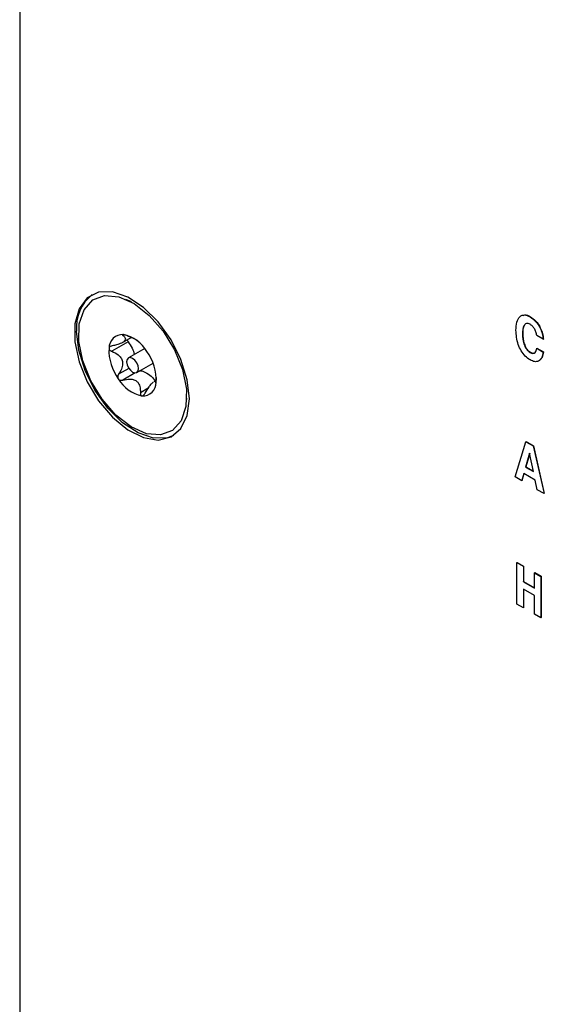
# Model space of a CAD drawing. Units: inches. Extents: x 0.3 to 21.8, y 0.2 to 16.9.
# Drawn here: x 11.1 to 11.5, y 4 to 4.8 of the extents above; entities that cross this region are included whole.
import ezdxf

# ---------------------------------------------------------------- set-up
doc = ezdxf.new("R2010")
doc.units = ezdxf.units.IN
doc.header["$MEASUREMENT"] = 0

msp = doc.modelspace()

# ---------------------------------------------------------------- linework, layer by layer
at = {"color": 7, "linetype": 'Continuous', "lineweight": 25}
for p, q in [((11.09966, 6.05933), (11.09966, 3.06589)), ((11.18769, 4.56203), (11.18344, 4.56387)), ((11.50209, 4.55009), (11.50233, 4.55022)), ((11.18069, 4.52986), (11.18751, 4.5338)), ((11.49604, 4.5366), (11.49627, 4.53674)), ((11.51236, 4.53243), (11.50728, 4.53537)), ((11.51236, 4.53243), (11.51259, 4.53257)), ((11.18521, 4.53044), (11.17221, 4.52293)), ((11.19821, 4.5251), (11.18538, 4.51769)), ((11.50728, 4.52532), (11.50752, 4.52545)), ((11.50728, 4.52532), (11.51236, 4.52238)), ((11.50752, 4.52545), (11.51259, 4.52252)), ((11.50208, 4.52203), (11.50232, 4.52217)), ((11.51236, 4.52238), (11.51259, 4.52252)), ((11.192, 4.50621), (11.20483, 4.51362)), ((11.20739, 4.50022), (11.20545, 4.49911)), ((11.20694, 4.49795), (11.20704, 4.49767)), ((11.23103, 4.48145), (11.23155, 4.48605)), ((11.49024, 4.42396), (11.49875, 4.45171)), ((11.49875, 4.45171), (11.49898, 4.45184)), ((11.49875, 4.45171), (11.50455, 4.44836)), ((11.49898, 4.45184), (11.50478, 4.44849)), ((11.50455, 4.44836), (11.50478, 4.44849)), ((11.50455, 4.44836), (11.51306, 4.41078)), ((11.50478, 4.44849), (11.51329, 4.41092)), ((11.50163, 4.44269), (11.49853, 4.43174)), ((11.50175, 4.4424), (11.49876, 4.43187)), ((11.50169, 4.44265), (11.50163, 4.44269)), ((11.50476, 4.42813), (11.50169, 4.44265)), ((11.49853, 4.43174), (11.49876, 4.43187)), ((11.49853, 4.43174), (11.50476, 4.42813)), ((11.49876, 4.43187), (11.5047, 4.42844)), ((11.49546, 4.42094), (11.49024, 4.42396)), ((11.49708, 4.42671), (11.49546, 4.42094)), ((11.49725, 4.42661), (11.4957, 4.42108)), ((11.50612, 4.42149), (11.49708, 4.42671)), ((11.49546, 4.42094), (11.4957, 4.42108)), ((11.5077, 4.41387), (11.50612, 4.42149)), ((11.51306, 4.41078), (11.5077, 4.41387)), ((11.51306, 4.41078), (11.51329, 4.41092)), ((11.49169, 4.35644), (11.49192, 4.35657)), ((11.49169, 4.32378), (11.49169, 4.35644)), ((11.49169, 4.35644), (11.49676, 4.35351)), ((11.49192, 4.35657), (11.497, 4.35364)), ((11.49676, 4.35351), (11.497, 4.35364)), ((11.49676, 4.35351), (11.49676, 4.34136)), ((11.497, 4.35364), (11.497, 4.3415)), ((11.50547, 4.34848), (11.5057, 4.34862)), ((11.50547, 4.33634), (11.50547, 4.34848)), ((11.50547, 4.34848), (11.51054, 4.34555)), ((11.5057, 4.34862), (11.51078, 4.34569)), ((11.51054, 4.34555), (11.51078, 4.34569)), ((11.51054, 4.34555), (11.51054, 4.31289)), ((11.51078, 4.34569), (11.51078, 4.31303)), ((11.49676, 4.34136), (11.497, 4.3415)), ((11.49676, 4.34136), (11.50547, 4.33634)), ((11.497, 4.3415), (11.50547, 4.33661)), ((11.50547, 4.33048), (11.49676, 4.3355)), ((11.49676, 4.3355), (11.49676, 4.32084)), ((11.497, 4.33536), (11.497, 4.32098)), ((11.50547, 4.31582), (11.50547, 4.33048)), ((11.49676, 4.32084), (11.49169, 4.32378)), ((11.49676, 4.32084), (11.497, 4.32098)), ((11.51054, 4.31289), (11.50547, 4.31582)), ((11.51054, 4.31289), (11.51078, 4.31303))]:
    msp.add_line(p, q, dxfattribs=at)
at = {"color": 8, "linetype": 'Continuous', "lineweight": 25}
for p, q in [((11.18221, 4.53593), (11.18113, 4.53531)), ((11.1857, 4.50951), (11.17768, 4.50488)), ((11.19072, 4.5059), (11.18089, 4.50023)), ((11.20097, 4.49379), (11.1948, 4.49022)), ((11.20722, 4.49811), (11.20694, 4.49795))]:
    msp.add_line(p, q, dxfattribs=at)
at = {"color": 7, "linetype": 'Continuous', "lineweight": 25, "flags": 128}
for points in [[(11.23342, 4.48539), (11.23174, 4.5005), (11.22682, 4.51643), (11.21902, 4.532), (11.20892, 4.54605), (11.19728, 4.55755), (11.18495, 4.56564), (11.17285, 4.56972), (11.16188, 4.56949), (11.15285, 4.56497), (11.14643, 4.55648), (11.1431, 4.54467), (11.1431, 4.5304), (11.14643, 4.51473), (11.15285, 4.49883), (11.16188, 4.48388), (11.17285, 4.47098), (11.18495, 4.4611), (11.19728, 4.45495), (11.20892, 4.45301), (11.21902, 4.45541), (11.22682, 4.46198), (11.23174, 4.47222), (11.23342, 4.48539)], [(11.22797, 4.50851), (11.23107, 4.49316), (11.23074, 4.47934), (11.227, 4.46815), (11.22015, 4.46052), (11.21076, 4.45705), (11.19958, 4.45803), (11.18752, 4.46338), (11.17555, 4.47266), (11.16465, 4.48513), (11.1557, 4.49977), (11.14941, 4.51539), (11.14631, 4.53074), (11.14664, 4.54457), (11.15038, 4.55575), (11.15722, 4.56338), (11.16661, 4.56685), (11.17779, 4.56587), (11.18986, 4.56053), (11.20182, 4.55124), (11.21273, 4.53878), (11.22168, 4.52414), (11.22797, 4.50851)], [(11.22106, 4.45658), (11.2161, 4.45476), (11.20513, 4.45453), (11.19303, 4.45861), (11.1807, 4.4667), (11.16906, 4.4782), (11.15896, 4.49226), (11.15117, 4.50783), (11.14624, 4.52376), (11.14456, 4.53886)], [(11.22106, 4.45658), (11.2161, 4.45476), (11.20513, 4.45453), (11.19303, 4.45861), (11.1807, 4.4667), (11.16906, 4.4782), (11.15896, 4.49226), (11.15117, 4.50783), (11.14624, 4.52376), (11.14456, 4.53886)], [(11.18438, 4.51233), (11.1854, 4.50999), (11.18693, 4.50795), (11.18873, 4.50652), (11.19052, 4.50592), (11.19203, 4.50623), (11.19303, 4.50742), (11.19337, 4.50929), (11.193, 4.51157), (11.19197, 4.51391), (11.19045, 4.51595), (11.18865, 4.51738), (11.18686, 4.51799), (11.18535, 4.51767), (11.18435, 4.51649), (11.184, 4.51461), (11.18438, 4.51233)]]:
    msp.add_lwpolyline(points, dxfattribs=at)
at = {"color": 7, "linetype": 'Continuous', "lineweight": 25}
for centre, radius, start, end in [((11.17681, 4.54208), 0.03241, 127.84553, 185.70443), ((11.18066, 4.52555), 0.01057, 86.11194, 181.18784), ((11.17546, 4.50826), 0.02845, 30.52267, 78.00648), ((11.20769, 4.52354), 0.03764, 177.2739, 216.43744), ((11.16969, 4.50036), 0.03764, 357.2739, 36.43744), ((11.20192, 4.51564), 0.02845, 210.52288, 258.00632), ((11.19672, 4.49835), 0.01057, 266.11268, 1.18766)]:
    msp.add_arc(centre, radius, start, end, dxfattribs=at)
for points, knots in [([(11.49096, 4.53953), (11.49106, 4.54171), (11.49127, 4.54606), (11.49356, 4.55053), (11.49749, 4.55219), (11.50056, 4.55079), (11.50209, 4.55009)], [0, 0, 0, 0, 0.281011, 0.560764, 0.780262, 1, 1, 1, 1]), ([(11.49663, 4.55128), (11.49704, 4.55147), (11.49858, 4.5522), (11.50074, 4.55106), (11.50233, 4.55022)], [0, 0, 0, 0, 0.263094, 1, 1, 1, 1]), ([(11.50209, 4.55009), (11.50359, 4.54904), (11.50659, 4.54694), (11.50991, 4.54178), (11.51178, 4.53679), (11.51216, 4.53389), (11.51236, 4.53243)], [0, 0, 0, 0, 0.27953, 0.558743, 0.779179, 1, 1, 1, 1]), ([(11.50233, 4.55022), (11.50383, 4.54917), (11.50682, 4.54708), (11.51014, 4.54192), (11.51201, 4.53692), (11.5124, 4.53402), (11.51259, 4.53257)], [0, 0, 0, 0, 0.27953, 0.558743, 0.779179, 1, 1, 1, 1]), ([(11.50209, 4.51617), (11.50079, 4.51704), (11.4982, 4.51879), (11.49489, 4.52328), (11.49157, 4.53054), (11.49121, 4.53583), (11.49096, 4.53953)], [0, 0, 0, 0, 0.18704, 0.37377, 0.560987, 1, 1, 1, 1]), ([(11.50208, 4.54423), (11.50156, 4.54448), (11.5005, 4.54499), (11.4986, 4.5449), (11.49639, 4.54256), (11.49618, 4.53899), (11.49604, 4.5366)], [0, 0, 0, 0, 0.125439, 0.250846, 0.500444, 1, 1, 1, 1]), ([(11.49796, 4.54366), (11.49778, 4.54352), (11.49627, 4.54225), (11.49627, 4.53932), (11.49627, 4.53674)], [0, 0, 0, 0, 0.118216, 1, 1, 1, 1]), ([(11.50728, 4.53537), (11.50714, 4.5363), (11.50687, 4.53817), (11.50556, 4.54091), (11.50386, 4.54305), (11.50268, 4.54383), (11.50208, 4.54423)], [0, 0, 0, 0, 0.28031, 0.559656, 0.779611, 1, 1, 1, 1]), ([(11.18113, 4.53531), (11.18188, 4.53461), (11.18304, 4.53353), (11.18307, 4.5319), (11.18194, 4.53056), (11.17951, 4.52916), (11.17632, 4.52801), (11.17378, 4.52749), (11.1727, 4.52726)], [0, 0, 0, 0, 0.256401, 0.397799, 0.540538, 0.662951, 0.855655, 1, 1, 1, 1]), ([(11.18137, 4.5361), (11.18126, 4.5361), (11.18098, 4.53611), (11.18073, 4.53603), (11.18067, 4.5358), (11.18086, 4.53554), (11.18109, 4.53535), (11.18113, 4.53531)], [0, 0, 0, 0, 0.144549, 0.349748, 0.573486, 0.912777, 1, 1, 1, 1]), ([(11.18484, 4.53498), (11.18435, 4.53519), (11.18356, 4.53553), (11.18241, 4.5359), (11.18174, 4.53606), (11.18144, 4.53609), (11.18137, 4.5361)], [0, 0, 0, 0, 0.409781, 0.665837, 0.923709, 1, 1, 1, 1]), ([(11.18442, 4.53201), (11.18443, 4.53198), (11.1845, 4.53162), (11.18479, 4.53106), (11.1851, 4.53061), (11.18521, 4.53044)], [0, 0, 0, 0, 0.064712, 0.662172, 1, 1, 1, 1]), ([(11.19308, 4.53102), (11.19271, 4.53124), (11.19109, 4.5322), (11.18816, 4.53351), (11.18583, 4.53454), (11.18484, 4.53498)], [0, 0, 0, 0, 0.143536, 0.633364, 1, 1, 1, 1]), ([(11.49604, 4.5366), (11.49617, 4.53406), (11.49638, 4.53025), (11.49861, 4.52536), (11.5005, 4.52309), (11.50156, 4.52239), (11.50208, 4.52203)], [0, 0, 0, 0, 0.499622, 0.749178, 0.874496, 1, 1, 1, 1]), ([(11.49627, 4.53674), (11.49641, 4.5342), (11.49661, 4.53038), (11.49884, 4.5255), (11.50074, 4.52323), (11.50179, 4.52252), (11.50232, 4.52217)], [0, 0, 0, 0, 0.499622, 0.749178, 0.874496, 1, 1, 1, 1]), ([(11.17009, 4.52533), (11.17009, 4.52526), (11.17007, 4.52499), (11.1702, 4.52449), (11.17067, 4.52382), (11.17138, 4.52329), (11.17198, 4.52303), (11.17221, 4.52293)], [0, 0, 0, 0, 0.070164, 0.275939, 0.489951, 0.801467, 1, 1, 1, 1]), ([(11.1727, 4.52726), (11.17226, 4.52715), (11.17149, 4.52697), (11.17065, 4.52642), (11.17021, 4.52587), (11.17012, 4.52549), (11.17009, 4.52533)], [0, 0, 0, 0, 0.350309, 0.617847, 0.843162, 1, 1, 1, 1]), ([(11.18521, 4.53044), (11.18633, 4.5288), (11.18848, 4.52561), (11.18956, 4.5221), (11.19009, 4.52041)], [0, 0, 0, 0, 0.517743, 1, 1, 1, 1]), ([(11.50208, 4.52203), (11.50286, 4.52169), (11.50442, 4.52101), (11.50658, 4.52205), (11.50702, 4.52408), (11.50728, 4.52532)], [0, 0, 0, 0, 0.280185, 0.5605268, 1, 1, 1, 1]), ([(11.17221, 4.52293), (11.174, 4.52213), (11.17679, 4.52089), (11.17963, 4.51797), (11.18082, 4.51508), (11.1808, 4.51153), (11.17965, 4.50807), (11.17827, 4.50584), (11.17768, 4.50488)], [0, 0, 0, 0, 0.25646, 0.39785, 0.540584, 0.662992, 0.855723, 1, 1, 1, 1]), ([(11.51236, 4.52238), (11.51209, 4.52081), (11.51155, 4.51765), (11.50905, 4.515), (11.50568, 4.51445), (11.50329, 4.51559), (11.50209, 4.51617)], [0, 0, 0, 0, 0.280486, 0.560017, 0.779879, 1, 1, 1, 1]), ([(11.50232, 4.52217), (11.50313, 4.52176), (11.50424, 4.52119), (11.505, 4.52162), (11.50521, 4.52174)], [0, 0, 0, 0, 0.729877, 1, 1, 1, 1]), ([(11.51259, 4.52252), (11.51238, 4.52087), (11.51205, 4.51832), (11.51058, 4.51705), (11.51006, 4.51661)], [0, 0, 0, 0, 0.649889, 1, 1, 1, 1]), ([(11.17768, 4.50488), (11.17746, 4.5045), (11.17706, 4.50381), (11.17691, 4.50271), (11.17704, 4.50182), (11.1773, 4.50138), (11.17741, 4.50119)], [0, 0, 0, 0, 0.336579, 0.60696, 0.833746, 1, 1, 1, 1]), ([(11.17741, 4.50119), (11.17745, 4.50112), (11.17766, 4.50084), (11.17815, 4.50044), (11.17903, 4.50009), (11.17998, 4.50002), (11.18063, 4.50017), (11.18089, 4.50023)], [0, 0, 0, 0, 0.062243, 0.268355, 0.481551, 0.790363, 1, 1, 1, 1]), ([(11.18089, 4.50023), (11.18283, 4.50064), (11.18584, 4.50129), (11.18984, 4.50067), (11.19235, 4.49924), (11.19411, 4.4967), (11.19483, 4.49363), (11.19481, 4.49124), (11.1948, 4.49022)], [0, 0, 0, 0, 0.25647, 0.397861, 0.540592, 0.662999, 0.855736, 1, 1, 1, 1]), ([(11.19389, 4.50774), (11.19521, 4.50757), (11.19788, 4.50722), (11.20219, 4.5044), (11.2051, 4.50161), (11.20634, 4.49982), (11.20644, 4.49967)], [0, 0, 0, 0, 0.3181905, 0.6446046, 0.9709943, 1, 1, 1, 1]), ([(11.20729, 4.49857), (11.20729, 4.49864), (11.20733, 4.49893), (11.20737, 4.49953), (11.20741, 4.50049), (11.20742, 4.50144), (11.20743, 4.50204), (11.20743, 4.50227)], [0, 0, 0, 0, 0.070167, 0.275946, 0.489951, 0.801481, 1, 1, 1, 1]), ([(11.1985, 4.4899), (11.19953, 4.49162), (11.20114, 4.49429), (11.20353, 4.49736), (11.2045, 4.49829), (11.20499, 4.49876)], [0, 0, 0, 0, 0.474343, 0.735928, 1, 1, 1, 1]), ([(11.20548, 4.49906), (11.20563, 4.49915), (11.20627, 4.49958), (11.20666, 4.49911), (11.20685, 4.49829), (11.20694, 4.49795)], [0, 0, 0, 0, 0.141624, 0.632393, 1, 1, 1, 1]), ([(11.20707, 4.4977), (11.20709, 4.49771), (11.20714, 4.49774), (11.20722, 4.49807), (11.20727, 4.49843), (11.20729, 4.49857)], [0, 0, 0, 0, 0.322993, 0.722152, 1, 1, 1, 1]), ([(11.1948, 4.49022), (11.19481, 4.48974), (11.19483, 4.48896), (11.19524, 4.48816), (11.19566, 4.48786), (11.19594, 4.48782), (11.196, 4.48781)], [0, 0, 0, 0, 0.409773, 0.665845, 0.923687, 1, 1, 1, 1]), ([(11.196, 4.48781), (11.19613, 4.48781), (11.19644, 4.48781), (11.19698, 4.48807), (11.19766, 4.48865), (11.19816, 4.48932), (11.19844, 4.4898), (11.1985, 4.4899)], [0, 0, 0, 0, 0.14453, 0.349732, 0.573485, 0.912775, 1, 1, 1, 1])]:
    msp.add_open_spline(points, degree=3, knots=knots, dxfattribs=at)

doc.saveas('drawing.dxf')
